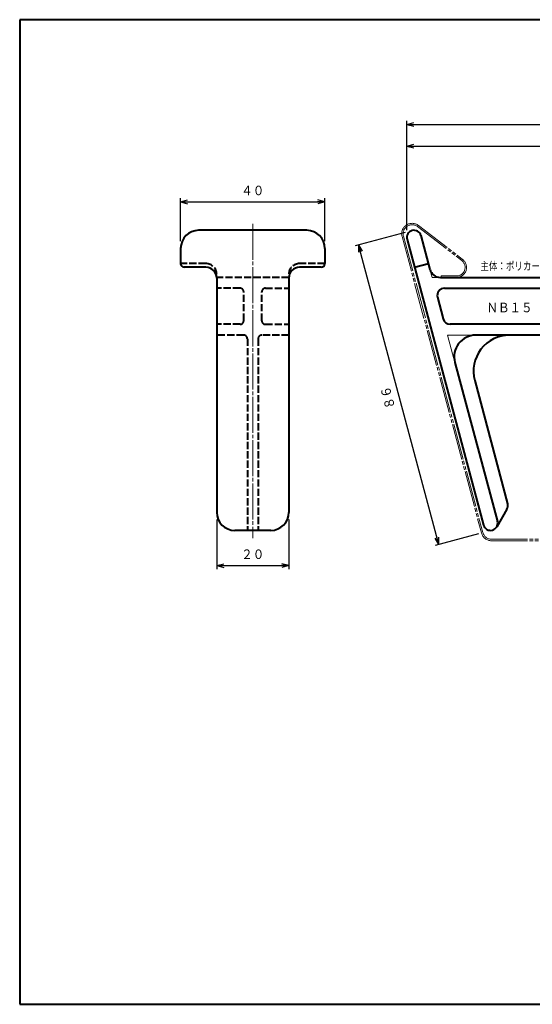
# Model space of a CAD drawing. Units: millimetres. Extents: x 15 to 400, y 12 to 285.
# Drawn here: x 15 to 157, y 12 to 285 of the extents above; entities that cross this region are included whole.
import ezdxf
from ezdxf.enums import TextEntityAlignment as Align

# ---------------------------------------------------------------- set-up
doc = ezdxf.new("R2010")
doc.units = ezdxf.units.MM
for name, pattern in [('1pen実線', [0]), ('2pen点線', [2.6, 2, -0.6]), ('3pen一点鎖線', [12, 10, -0.5, 1, -0.5]), ('4pen二点鎖線', [13.5, 10, -0.5, 1, -0.5, 1, -0.5])]:
    doc.linetypes.add(name, pattern=pattern)
doc.layers.add('図面枠_01', color=1, linetype='1pen実線', lineweight=40)
doc.styles.add('ＭＳ ゴシック', font='txt')
doc.dimstyles.new('FX_DIMINFO', dxfattribs={"dimtxt": 3.5, "dimasz": 2, "dimexe": 1, "dimexo": 2, "dimgap": 1, "dimtad": 1, "dimdec": 1, "dimdsep": 46, "dimtxsty": 'ＭＳ ゴシック', "dimblk1": 'FXTIP_ARROW_S', "dimblk2": 'FXTIP_ARROW_E', "dimsah": 1, "dimcen": 2.5, "dimdle": 6, "dimadec": 1, "dimazin": 2, "dimtfac": 1, "dimtmove": 0, "dimatfit": 3, "dimldrblk": 'FXTIP_ARROW_S', "dimfxl": 1, "dimtolj": 1, "dimarcsym": 0})

# ---------------------------------------------------------------- blocks, each defined once
blk = doc.blocks.new('BLKF025')
at = {"color": 0, "linetype": 'ByBlock', "lineweight": -2}
for p, q in [((125.37, 227.62), (137.61, 218.23)), ((125.61, 227.94), (137.85, 218.55)), ((121.04, 224.89), (143.07, 142.69)), ((121.43, 224.99), (143.45, 142.79)), ((131.94, 213.54), (131.94, 213.94)), ((131.94, 213.94), (136.15, 213.94)), ((131.94, 213.54), (136.15, 213.54)), ((253.69, 209.69), (245.49, 201.49)), ((253.98, 209.41), (245.78, 201.21)), ((258.24, 143.44), (258.24, 207.64)), ((258.64, 143.44), (258.64, 207.64)), ((247.54, 196.94), (251.64, 196.94)), ((251.64, 196.54), (251.64, 196.94)), ((247.54, 196.54), (251.64, 196.54)), ((145.87, 140.94), (255.74, 140.94)), ((145.87, 140.54), (255.74, 140.54))]:
    blk.add_line(p, q, dxfattribs=at)
for centre, radius, start, end in [((123.84, 225.64), 2.9, 52.5, 195), ((123.84, 225.64), 2.5, 52.5, 195), ((136.15, 216.33), 2.79, 270, 52.5), ((136.15, 216.33), 2.39, 270, 52.5), ((255.74, 207.64), 2.9, 0, 135), ((255.74, 207.64), 2.5, 0, 135), ((247.54, 199.44), 2.9, 135, 270), ((247.54, 199.44), 2.5, 135, 270), ((145.87, 143.44), 2.9, 195, 270), ((145.87, 143.44), 2.5, 195, 270), ((255.74, 143.44), 2.9, 270, 0), ((255.74, 143.44), 2.5, 270, 0)]:
    blk.add_arc(centre, radius, start, end, dxfattribs=at)
blk = doc.blocks.new('FXTIP_ARROW_S')
at = {"color": 0, "linetype": 'Continuous', "lineweight": -2}
for q in [(-1, 0), (-0.97, 0.26), (-0.97, -0.26)]:
    blk.add_line((0, 0), q, dxfattribs=at)
blk = doc.blocks.new('FXTIP_ARROW_E')
at = {"color": 0, "linetype": 'Continuous', "lineweight": -2}
for q in [(-1, 0), (-0.97, 0.26), (-0.97, -0.26)]:
    blk.add_line((0, 0), q, dxfattribs=at)
blk = doc.blocks.new('*D33')
at = {"color": 0, "linetype": 'ByBlock', "lineweight": -2}
for p, q in [((59.64, 223.6), (59.64, 235.5)), ((99.64, 223.6), (99.64, 235.5)), ((59.64, 234.5), (99.64, 234.5))]:
    blk.add_line(p, q, dxfattribs=at)
at = {"color": 0, "linetype": 'ByBlock', "lineweight": -2, "xscale": 2, "yscale": 2}
for name, p, rotation in [('FXTIP_ARROW_S', (59.64, 234.5), 180), ('FXTIP_ARROW_E', (99.64, 234.5), 360)]:
    blk.add_blockref(name, p, dxfattribs=dict(at, rotation=rotation))
at = {"color": 7, "linetype": 'ByBlock', "lineweight": 30, "style": 'ＭＳ ゴシック', "width": 0.884503}
blk.add_text('４０', height=2.652, rotation=0, dxfattribs=at).set_placement((79.64, 235.5), align=Align.BOTTOM_CENTER)
blk = doc.blocks.new('*D34')
at = {"color": 0, "linetype": 'ByBlock', "lineweight": -2}
for p, q in [((69.64, 146.4), (69.64, 132.64)), ((89.64, 146.4), (89.64, 132.64)), ((69.64, 133.64), (89.64, 133.64))]:
    blk.add_line(p, q, dxfattribs=at)
at = {"color": 0, "linetype": 'ByBlock', "lineweight": -2, "xscale": 2, "yscale": 2}
for name, p, rotation in [('FXTIP_ARROW_S', (69.64, 133.64), 180), ('FXTIP_ARROW_E', (89.64, 133.64), 360)]:
    blk.add_blockref(name, p, dxfattribs=dict(at, rotation=rotation))
at = {"color": 7, "linetype": 'ByBlock', "lineweight": 30, "style": 'ＭＳ ゴシック', "width": 0.884503}
blk.add_text('２０', height=2.652, rotation=0, dxfattribs=at).set_placement((79.64, 134.64), align=Align.BOTTOM_CENTER)
blk = doc.blocks.new('*D35')
at = {"color": 0, "linetype": 'ByBlock', "lineweight": -2}
for p, q in [((121.91, 226.02), (108.01, 222.29)), ((131.24, 139.48), (108.98, 222.55)), ((142.24, 142.43), (130.27, 139.22))]:
    blk.add_line(p, q, dxfattribs=at)
at = {"color": 0, "linetype": 'ByBlock', "lineweight": -2, "xscale": 2, "yscale": 2}
for name, p, rotation in [('FXTIP_ARROW_E', (108.98, 222.55), 104.9999999999998), ('FXTIP_ARROW_S', (131.24, 139.48), 284.9999999999998)]:
    blk.add_blockref(name, p, dxfattribs=dict(at, rotation=rotation))
at = {"color": 7, "linetype": 'ByBlock', "lineweight": 30, "style": 'ＭＳ ゴシック', "width": 0.884503}
blk.add_text('８６', height=2.652, rotation=105, dxfattribs=at).set_placement((119.14, 180.76), align=Align.BOTTOM_CENTER)
blk = doc.blocks.new('*D36')
at = {"color": 0, "linetype": 'ByBlock', "lineweight": -2}
for p, q in [((122.36, 249.97), (267.64, 249.97)), ((267.64, 225.02), (267.64, 250.97))]:
    blk.add_line(p, q, dxfattribs=at)
at = {"color": 0, "linetype": 'ByBlock', "lineweight": -2, "xscale": 2, "yscale": 2}
for name, p, rotation in [('FXTIP_ARROW_S', (122.36, 249.97), 180), ('FXTIP_ARROW_E', (267.64, 249.97), 360)]:
    blk.add_blockref(name, p, dxfattribs=dict(at, rotation=rotation))
at = {"color": 7, "linetype": 'ByBlock', "lineweight": 30, "style": 'ＭＳ ゴシック', "width": 0.884503}
blk.add_text('１４５', height=2.652, rotation=0, dxfattribs=at).set_placement((195, 250.97), align=Align.BOTTOM_CENTER)
blk = doc.blocks.new('*D38')
at = {"color": 0, "linetype": 'ByBlock', "lineweight": -2}
for p, q in [((122.36, 226.6), (122.36, 256.97)), ((303.64, 223.03), (303.64, 256.97)), ((122.36, 255.97), (303.64, 255.97))]:
    blk.add_line(p, q, dxfattribs=at)
at = {"color": 0, "linetype": 'ByBlock', "lineweight": -2, "xscale": 2, "yscale": 2}
for name, p, rotation in [('FXTIP_ARROW_S', (122.36, 255.97), 180), ('FXTIP_ARROW_E', (303.64, 255.97), 360)]:
    blk.add_blockref(name, p, dxfattribs=dict(at, rotation=rotation))
at = {"color": 7, "linetype": 'ByBlock', "lineweight": 30, "style": 'ＭＳ ゴシック', "width": 0.884503}
for s, height, p in [('（', 2.65, (206.9, 256.97)), ('１８１', 2.652, (213, 256.97)), ('）', 2.65, (219.1, 256.97))]:
    blk.add_text(s, height=height, rotation=0, dxfattribs=at).set_placement(p, align=Align.BOTTOM_CENTER)

msp = doc.modelspace()

# ---------------------------------------------------------------- linework, layer by layer
at = {"layer": '図面枠_01', "color": 126}
for p, q in [((400, 285), (15, 285)), ((15, 285), (15, 12)), ((15, 12), (400, 12))]:
    msp.add_line(p, q, dxfattribs=at)
at = {"layer": '図面枠_01', "color": 5}
for p, q in [((94.64, 226.6), (64.64, 226.6)), ((122.43, 224.08), (143.65, 144.88)), ((126.29, 225.12), (128.8, 215.76)), ((59.64, 221.6), (59.64, 217.36)), ((99.64, 221.6), (99.64, 217.36)), ((66.64, 216.36), (60.64, 216.36)), ((98.64, 216.36), (92.64, 216.36)), ((124.5, 216.36), (128.36, 217.39)), ((69.64, 213.36), (69.64, 148.4)), ((89.64, 213.36), (89.64, 148.4)), ((131.7, 213.54), (230.09, 213.54)), ((132.81, 210.54), (170.64, 210.54)), ((130.87, 208.02), (132.48, 202.02)), ((170.64, 200.54), (134.41, 200.54)), ((226.2, 197.54), (141.5, 197.54)), ((135.71, 189.99), (147.52, 145.91)), ((141.2, 184.95), (150.34, 150.81)), ((150.14, 149.29), (147.32, 144.4)), ((84.64, 143.4), (74.64, 143.4))]:
    msp.add_line(p, q, dxfattribs=at)
at = {"layer": '図面枠_01', "color": 6, "linetype": '3pen一点鎖線', "lineweight": 20}
msp.add_line((79.64, 228.43), (79.64, 141.29), dxfattribs=at)
at = {"layer": '図面枠_01', "color": 5, "linetype": '2pen点線'}
for p, q in [((66.64, 217.39), (59.64, 217.39)), ((99.64, 217.39), (92.64, 217.39)), ((89.64, 213.54), (69.64, 213.54)), ((76.14, 210.54), (69.64, 210.54)), ((83.14, 210.54), (89.64, 210.54)), ((77.14, 201.54), (77.14, 209.54)), ((82.14, 201.54), (82.14, 209.54)), ((76.14, 200.54), (69.64, 200.54)), ((83.14, 200.54), (89.64, 200.54)), ((77.14, 197.54), (69.64, 197.54)), ((89.64, 197.54), (82.14, 197.54)), ((78.14, 196.54), (78.14, 143.4)), ((81.14, 196.54), (81.14, 143.4))]:
    msp.add_line(p, q, dxfattribs=at)
at = {"layer": '図面枠_01', "color": 6, "lineweight": 20}
for p, q in [((128.8, 215.76), (129.4, 213.54)), ((129.4, 213.54), (131.7, 213.54)), ((133.68, 197.54), (135.71, 189.99)), ((141.5, 197.54), (133.68, 197.54))]:
    msp.add_line(p, q, dxfattribs=at)
at = {"layer": '図面枠_01', "color": 5}
for centre, radius, start, end in [((64.64, 221.6), 5, 90, 180), ((94.64, 221.6), 5, 0, 90), ((124.36, 224.6), 2, 15, 195), ((60.64, 217.36), 1, 180, 270), ((66.64, 213.36), 3, 0, 90), ((92.64, 213.36), 3, 90, 180), ((98.64, 217.36), 1, 270, 0), ((131.7, 216.54), 3, 195, 270), ((132.81, 208.54), 2, 90, 195), ((134.41, 202.54), 2, 195, 270), ((141.5, 191.54), 6, 90, 195), ((150.86, 187.54), 10, 90, 195), ((148.41, 150.29), 2, 330, 15), ((74.64, 148.4), 5, 180, 270), ((84.64, 148.4), 5, 270, 0), ((145.58, 145.4), 2, 195, 15)]:
    msp.add_arc(centre, radius, start, end, dxfattribs=at)
at = {"layer": '図面枠_01', "color": 5, "linetype": '2pen点線'}
for centre, radius, start, end in [((66.64, 214.39), 3, 0, 90), ((92.64, 214.39), 3, 90, 180), ((76.14, 209.54), 1, 0, 90), ((83.14, 209.54), 1, 90, 180), ((76.14, 201.54), 1, 270, 0), ((83.14, 201.54), 1, 180, 270), ((77.14, 196.54), 1, 0, 90), ((82.14, 196.54), 1, 90, 180)]:
    msp.add_arc(centre, radius, start, end, dxfattribs=at)

# ---------------------------------------------------------------- block references
at = {"layer": '図面枠_01', "color": 6, "linetype": '4pen二点鎖線', "lineweight": 20}
msp.add_blockref('BLKF025', (0, 0), dxfattribs=at)

# ---------------------------------------------------------------- texts
at = {"layer": '図面枠_01', "color": 7, "lineweight": 30, "style": 'ＭＳ ゴシック', "width": 0.761253}
msp.add_text('主体：ポリカーボネート（透明）', height=2.2727, dxfattribs=at).set_placement((142.78, 214.85), align=Align.BOTTOM_LEFT)
at = {"layer": '図面枠_01', "color": 7, "lineweight": 30, "style": 'ＭＳ ゴシック', "width": 0.884503}
msp.add_text('ＮＢ１５', height=2.652, dxfattribs=at).set_placement((150.87, 203.04), align=Align.BOTTOM_CENTER)

# ---------------------------------------------------------------- dimensions: what is measured, and where the dimension line sits
at = {"layer": '図面枠_01', "color": 6, "lineweight": 20}
for base, p2, picture, middle in [((303.64, 255.97), (303.64, 221.03), '*D38', (213, 256.97)), ((267.64, 249.97), (267.64, 223.02), '*D36', (195, 250.97))]:
    dim = msp.add_linear_dim(base=base, p1=(122.36, 224.6), p2=p2, dimstyle='FX_DIMINFO', override={"dimblk1": 'FXTIP_ARROW_S', "dimblk2": 'FXTIP_ARROW_E', "dimsah": 1, "dimclrt": 1}, dxfattribs=at)
    dim.commit()
    dim.dimension.update_dxf_attribs({"geometry": picture, "text_midpoint": middle})
for p1, p2, distance, picture, middle in [((59.64, 221.6), (99.64, 221.6), 12.9, '*D33', (79.64, 235.5)), ((69.64, 148.4), (89.64, 148.4), -14.76, '*D34', (79.64, 134.64))]:
    dim = msp.add_aligned_dim(p1=p1, p2=p2, distance=distance, dimstyle='FX_DIMINFO', override={"dimblk1": 'FXTIP_ARROW_S', "dimblk2": 'FXTIP_ARROW_E', "dimsah": 1, "dimclrt": 1}, dxfattribs=at)
    dim.commit()
    dim.dimension.update_dxf_attribs({"geometry": picture, "text_midpoint": middle})
dim = msp.add_linear_dim(base=(108.98, 222.55), p1=(144.17, 142.95), p2=(123.84, 226.53), angle=105, dimstyle='FX_DIMINFO', override={"dimblk1": 'FXTIP_ARROW_S', "dimblk2": 'FXTIP_ARROW_E', "dimsah": 1, "dimclrt": 1}, dxfattribs=at)
dim.commit()
dim.dimension.update_dxf_attribs({"geometry": '*D35', "text_midpoint": (119.14, 180.76)})

doc.saveas('drawing.dxf')
